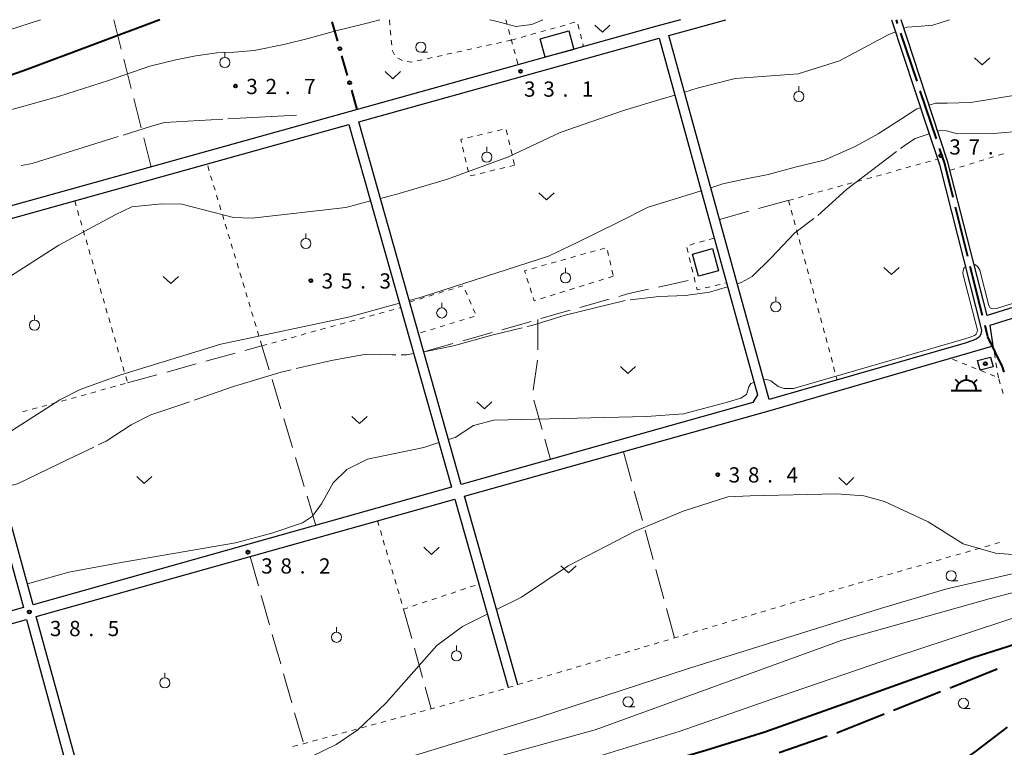
# Model space of a CAD drawing. Units: metres. Extents: x -76000 to -73999, y 36000 to 37502.
# Drawn here: x -74515 to -74272, y 37321 to 37500 of the extents above; entities that cross this region are included whole.
import ezdxf

# ---------------------------------------------------------------- set-up
doc = ezdxf.new("R2010")
doc.units = ezdxf.units.M
for name, color, linetype, lineweight in [('110600_大字・町・丁目界', 7, 'Continuous', 40), ('210100_道路縁(街区線)', 7, 'Continuous', 30), ('300100_普通建物', 7, 'Continuous', 30), ('355600_揚・排水機場', 7, 'Continuous', 40), ('613000_さく(未分類)', 7, 'Continuous', 30), ('630100_植生界', 7, 'Continuous', 30), ('630200_耕地界', 7, 'Continuous', 30), ('631300_畑', 7, 'Continuous', 13), ('631900_果樹園', 7, 'Continuous', 13), ('633100_広葉樹林', 7, 'Continuous', 13), ('710100_等高線(計曲線)', 7, 'Continuous', 40), ('710200_等高線(主曲線)', 7, 'Continuous', 13), ('710300_等高線(補助曲線)', 7, 'Continuous', 13), ('731200_図化機測定による標高点', 7, 'Continuous', 40), ('819900_指示点', 7, 'Continuous', 40)]:
    doc.layers.add(name, color=color, linetype=linetype, lineweight=lineweight)
doc.styles.add('Style-WORKING', font='MS Gothic.ttf')

msp = doc.modelspace()

# ---------------------------------------------------------------- linework, layer by layer
at = {"layer": '110600_大字・町・丁目界', "linetype": 'Continuous', "lineweight": 40}
for p, q in [((-74298.224, 37499.089), (-74298.53, 37500)), ((-74293.452, 37484.869), (-74297.429, 37496.719)), ((-74288.679, 37470.648), (-74292.656, 37482.499)), ((-74280.937, 37441.68), (-74283.969, 37453.807)), ((-74277.299, 37427.128), (-74280.331, 37439.255)), ((-74285.32, 37335.507), (-74273.703, 37340.12)), ((-74299.261, 37329.971), (-74287.644, 37334.584)), ((-74313.202, 37324.435), (-74301.585, 37329.048)), ((-74327.394, 37319.577), (-74315.566, 37323.622))]:
    msp.add_line(p, q, dxfattribs=at)
at = {"layer": '110600_大字・町・丁目界', "linetype": 'Continuous', "lineweight": 40, "flags": 128}
for points in [[(-74284.576, 37456.232), (-74286.72, 37464.81), (-74287.884, 37468.278)], [(-74272.006, 37413.17), (-74272.41, 37414.49), (-74275.99, 37421.89), (-74276.693, 37424.702)]]:
    msp.add_lwpolyline(points, dxfattribs=at)
at = {"layer": '210100_道路縁(街区線)', "linetype": 'Continuous', "lineweight": 30, "flags": 128}
for points in [[(-74351.74, 37500), (-74357.57, 37498.38), (-74430.15, 37478.2), (-74534.42, 37449.22), (-74536.82, 37448.55)], [(-74299.71, 37500), (-74291.09, 37473.87), (-74287.95, 37464.33), (-74277.55, 37423.59), (-74277.74, 37422.55), (-74278.11, 37421.84), (-74278.86, 37421.36), (-74279.98, 37420.91), (-74281.63, 37420.34), (-74329.89, 37406.47), (-74354.61, 37496.1)], [(-74354.61, 37496.1), (-74340.57, 37500)], [(-74059.87, 37500), (-74055.45, 37498.45), (-74055.89, 37496.41), (-74060.02, 37494.73), (-74125.02, 37474.4), (-74144.55, 37468.1), (-74216.38, 37445.71), (-74221.22, 37444.32), (-74276.18, 37427.14), (-74285.83, 37464.95), (-74289.69, 37476.64), (-74297.4, 37500)], [(-74431.04, 37474.84), (-74357.02, 37495.42), (-74344.85, 37451.3), (-74332.79, 37407.6), (-74333.95, 37405.7), (-74405.78, 37385.54), (-74431.04, 37474.84)], [(-74535.87, 37445.7), (-74433.45, 37474.17), (-74408.19, 37384.86), (-74511.26, 37355.92), (-74535.87, 37445.7)], [(-74391.84, 37336.25), (-74404.96, 37382.65), (-74329.11, 37403.94), (-74274.68, 37419.7), (-74275.44, 37424.75), (-74178.5, 37455.06), (-74163.17, 37406.04)], [(-74538.28, 37445.03), (-74513.67, 37355.25), (-74618.93, 37325.68)], [(-74535.52, 37296.01), (-74497.91, 37307.27), (-74510.55, 37353.01), (-74407.37, 37381.97), (-74394.23, 37335.53)], [(-74618.12, 37322.8), (-74512.94, 37352.31), (-74501.04, 37308.95), (-74536.04, 37298.47)]]:
    msp.add_lwpolyline(points, dxfattribs=at)
at = {"layer": '300100_普通建物', "linetype": 'Continuous', "lineweight": 30}
for points in [[(-74378.04, 37492.69), (-74385.09, 37490.74), (-74386.35, 37495.3), (-74379.3, 37497.25)], [(-74343.83, 37443.64), (-74342.35, 37438.17), (-74347.3, 37436.83), (-74348.78, 37442.3)], [(-74274.72, 37414.51), (-74277.91, 37413.7), (-74278.52, 37416.09), (-74275.33, 37416.9)]]:
    msp.add_3dface(points, dxfattribs=at)
at = {"layer": '355600_揚・排水機場', "linetype": 'Continuous', "lineweight": 40}
for p, q in [((-74283.07, 37410.485), (-74283.954, 37411.369)), ((-74281.3, 37411.219), (-74281.3, 37412.47)), ((-74279.532, 37410.485), (-74278.647, 37411.37)), ((-74285.05, 37408.72), (-74277.55, 37408.72))]:
    msp.add_line(p, q, dxfattribs=at)
msp.add_arc((-74281.299, 37408.719), 2.5, 0, 180, dxfattribs=at)
at = {"layer": '613000_さく(未分類)', "linetype": 'Continuous', "lineweight": 40}
for p, q in [((-74436.188, 37494.682), (-74437.555, 37499.492)), ((-74433.794, 37486.266), (-74435.162, 37491.075)), ((-74431.4, 37477.85), (-74432.768, 37482.659))]:
    msp.add_line(p, q, dxfattribs=at)
for centre in [(-74435.675, 37492.879), (-74433.281, 37484.463)]:
    msp.add_circle(centre, 0.375, dxfattribs=at)
at = {"layer": '630100_植生界', "linetype": 'Continuous', "lineweight": 13}
for p, q in [((-74423.37, 37498.691), (-74423.484, 37499.936)), ((-74394.78, 37500), (-74394.449, 37498.795)), ((-74381.384, 37498.354), (-74380.18, 37498.692)), ((-74378.977, 37499.029), (-74377.773, 37499.366)), ((-74377.033, 37498.905), (-74376.729, 37497.693)), ((-74423.142, 37496.202), (-74423.256, 37497.447)), ((-74394.119, 37497.589), (-74393.788, 37496.384)), ((-74391.013, 37495.655), (-74389.809, 37495.992)), ((-74388.606, 37496.33), (-74387.402, 37496.667)), ((-74386.198, 37497.005), (-74384.995, 37497.342)), ((-74383.791, 37497.679), (-74382.588, 37498.017)), ((-74376.425, 37496.48), (-74376.121, 37495.268)), ((-74422.915, 37493.712), (-74423.029, 37494.957)), ((-74400.744, 37493.366), (-74401.965, 37493.097)), ((-74398.303, 37493.904), (-74399.523, 37493.635)), ((-74395.861, 37494.442), (-74397.082, 37494.173)), ((-74393.42, 37494.98), (-74394.641, 37494.711)), ((-74393.457, 37495.178), (-74393.127, 37493.973)), ((-74393.42, 37494.98), (-74392.216, 37495.317)), ((-74375.817, 37494.055), (-74375.64, 37493.35)), ((-74410.51, 37491.213), (-74411.73, 37490.944)), ((-74408.068, 37491.751), (-74409.289, 37491.482)), ((-74405.627, 37492.289), (-74406.848, 37492.02)), ((-74403.186, 37492.827), (-74404.406, 37492.558)), ((-74392.796, 37492.767), (-74392.466, 37491.562)), ((-74420.273, 37489.956), (-74421.384, 37490.528)), ((-74415.393, 37490.137), (-74416.613, 37489.868)), ((-74412.951, 37490.675), (-74414.172, 37490.406)), ((-74392.135, 37490.356), (-74391.804, 37489.151)), ((-74401.765, 37471.501), (-74400.549, 37471.788)), ((-74399.332, 37472.076), (-74398.116, 37472.364)), ((-74396.899, 37472.652), (-74395.683, 37472.939)), ((-74394.683, 37472.877), (-74394.394, 37471.66)), ((-74404.198, 37470.925), (-74402.982, 37471.213)), ((-74394.105, 37470.444), (-74393.816, 37469.228)), ((-74405.162, 37467.367), (-74405.45, 37468.583)), ((-74393.527, 37468.012), (-74393.238, 37466.796)), ((-74273.371, 37466.609), (-74272.176, 37466.976)), ((-74404.585, 37464.934), (-74404.873, 37466.151)), ((-74392.95, 37465.58), (-74392.661, 37464.363)), ((-74293.782, 37464.159), (-74292.577, 37464.491)), ((-74291.372, 37464.824), (-74290.167, 37465.157)), ((-74288.962, 37465.489), (-74288.38, 37465.65)), ((-74280.54, 37464.408), (-74279.345, 37464.775)), ((-74278.15, 37465.141), (-74276.955, 37465.508)), ((-74275.76, 37465.875), (-74274.566, 37466.242)), ((-74467.885, 37462.786), (-74468.246, 37463.983)), ((-74404.008, 37462.502), (-74404.296, 37463.718)), ((-74402.339, 37461.84), (-74403.556, 37461.551)), ((-74399.907, 37462.417), (-74401.123, 37462.128)), ((-74397.475, 37462.995), (-74398.691, 37462.706)), ((-74395.042, 37463.572), (-74396.259, 37463.284)), ((-74392.61, 37464.15), (-74393.826, 37463.861)), ((-74303.421, 37461.498), (-74302.216, 37461.83)), ((-74301.011, 37462.163), (-74299.807, 37462.495)), ((-74298.602, 37462.828), (-74297.397, 37463.161)), ((-74296.192, 37463.493), (-74294.987, 37463.826)), ((-74285.32, 37462.94), (-74284.125, 37463.307)), ((-74282.93, 37463.674), (-74281.735, 37464.041)), ((-74467.164, 37460.392), (-74467.525, 37461.589)), ((-74310.651, 37459.502), (-74309.446, 37459.834)), ((-74308.241, 37460.167), (-74307.036, 37460.5)), ((-74305.831, 37460.832), (-74304.626, 37461.165)), ((-74466.443, 37457.998), (-74466.803, 37459.195)), ((-74320.29, 37456.841), (-74319.085, 37457.173)), ((-74317.88, 37457.506), (-74316.676, 37457.838)), ((-74315.471, 37458.171), (-74314.266, 37458.504)), ((-74313.061, 37458.836), (-74311.856, 37459.169)), ((-74501.03, 37455.38), (-74500.681, 37454.18)), ((-74465.721, 37455.605), (-74466.082, 37456.802)), ((-74325.11, 37455.51), (-74323.905, 37455.843)), ((-74325.11, 37455.51), (-74324.783, 37454.303)), ((-74322.7, 37456.175), (-74321.495, 37456.508)), ((-74500.332, 37452.979), (-74499.983, 37451.779)), ((-74465, 37453.211), (-74465.36, 37454.408)), ((-74324.456, 37453.097), (-74324.129, 37451.89)), ((-74499.634, 37450.579), (-74499.285, 37449.379)), ((-74464.278, 37450.817), (-74464.639, 37452.014)), ((-74323.803, 37450.684), (-74323.476, 37449.477)), ((-74498.936, 37448.178), (-74498.587, 37446.978)), ((-74463.557, 37448.424), (-74463.918, 37449.621)), ((-74323.149, 37448.271), (-74322.822, 37447.064)), ((-74498.238, 37445.778), (-74497.889, 37444.577)), ((-74462.836, 37446.03), (-74463.196, 37447.227)), ((-74462.114, 37443.637), (-74462.475, 37444.833)), ((-74348.254, 37444.854), (-74349.455, 37444.508)), ((-74345.852, 37445.547), (-74347.053, 37445.201)), ((-74343.45, 37446.24), (-74344.651, 37445.894)), ((-74322.495, 37445.858), (-74322.168, 37444.651)), ((-74497.54, 37443.377), (-74497.191, 37442.177)), ((-74461.393, 37441.243), (-74461.753, 37442.44)), ((-74376.384, 37442.084), (-74375.182, 37442.424)), ((-74373.979, 37442.764), (-74372.776, 37443.104)), ((-74371.573, 37443.444), (-74370.37, 37443.784)), ((-74369.727, 37443.187), (-74369.457, 37441.966)), ((-74350.187, 37443.89), (-74349.889, 37442.676)), ((-74321.841, 37443.445), (-74321.514, 37442.238)), ((-74496.842, 37440.977), (-74496.493, 37439.776)), ((-74460.671, 37438.849), (-74461.032, 37440.046)), ((-74383.602, 37440.044), (-74382.399, 37440.384)), ((-74381.196, 37440.724), (-74379.993, 37441.064)), ((-74378.79, 37441.404), (-74377.587, 37441.744)), ((-74369.186, 37440.746), (-74368.916, 37439.526)), ((-74349.591, 37441.462), (-74349.293, 37440.248)), ((-74321.188, 37441.032), (-74320.861, 37439.825)), ((-74496.144, 37438.576), (-74495.795, 37437.376)), ((-74459.95, 37436.456), (-74460.311, 37437.652)), ((-74388.413, 37438.684), (-74387.21, 37439.024)), ((-74386.007, 37439.364), (-74384.805, 37439.704)), ((-74368.645, 37438.305), (-74368.374, 37437.085)), ((-74348.995, 37439.034), (-74348.697, 37437.82)), ((-74320.534, 37438.619), (-74320.207, 37437.412)), ((-74495.446, 37436.175), (-74495.097, 37434.975)), ((-74459.228, 37434.062), (-74459.589, 37435.259)), ((-74389.204, 37435.152), (-74389.579, 37436.345)), ((-74373.096, 37435.359), (-74374.29, 37434.989)), ((-74370.708, 37436.1), (-74371.902, 37435.729)), ((-74368.32, 37436.84), (-74369.514, 37436.47)), ((-74348.399, 37436.606), (-74348.101, 37435.392)), ((-74340.778, 37435.091), (-74340.4, 37435.18)), ((-74319.88, 37436.206), (-74319.553, 37434.999)), ((-74494.748, 37433.775), (-74494.399, 37432.575)), ((-74458.507, 37431.668), (-74458.868, 37432.865)), ((-74411.32, 37432.67), (-74410.125, 37433.037)), ((-74408.93, 37433.403), (-74407.735, 37433.77)), ((-74406.54, 37434.137), (-74405.345, 37434.503)), ((-74404.812, 37433.427), (-74404.311, 37432.282)), ((-74388.453, 37432.768), (-74388.828, 37433.96)), ((-74380.259, 37433.138), (-74381.453, 37432.767)), ((-74377.871, 37433.878), (-74379.065, 37433.508)), ((-74375.483, 37434.619), (-74376.677, 37434.248)), ((-74347.803, 37434.178), (-74347.74, 37433.92)), ((-74345.645, 37433.948), (-74344.429, 37434.234)), ((-74343.212, 37434.52), (-74341.995, 37434.806)), ((-74319.226, 37433.793), (-74318.9, 37432.586)), ((-74494.05, 37431.374), (-74493.701, 37430.174)), ((-74457.786, 37429.275), (-74458.146, 37430.471)), ((-74418.49, 37430.47), (-74417.295, 37430.837)), ((-74416.1, 37431.203), (-74414.905, 37431.57)), ((-74413.71, 37431.937), (-74412.515, 37432.303)), ((-74403.811, 37431.137), (-74403.31, 37429.991)), ((-74385.035, 37431.657), (-74386.229, 37431.287)), ((-74382.647, 37432.397), (-74383.841, 37432.027)), ((-74318.573, 37431.38), (-74318.246, 37430.173)), ((-74493.351, 37428.974), (-74493.002, 37427.773)), ((-74457.064, 37426.881), (-74457.425, 37428.078)), ((-74425.98, 37427.677), (-74424.775, 37428.009)), ((-74423.57, 37428.341), (-74422.365, 37428.674)), ((-74421.16, 37429.006), (-74420.71, 37429.13)), ((-74402.809, 37428.846), (-74402.308, 37427.701)), ((-74317.919, 37428.967), (-74317.592, 37427.76)), ((-74492.653, 37426.573), (-74492.304, 37425.373)), ((-74456.343, 37424.487), (-74456.704, 37425.684)), ((-74433.21, 37425.682), (-74432.005, 37426.015)), ((-74430.8, 37426.347), (-74429.595, 37426.679)), ((-74428.39, 37427.012), (-74427.185, 37427.344)), ((-74407.409, 37425.467), (-74408.604, 37425.1)), ((-74405.019, 37426.2), (-74406.214, 37425.833)), ((-74402.629, 37426.933), (-74403.824, 37426.566)), ((-74317.265, 37426.554), (-74316.938, 37425.347)), ((-74491.955, 37424.173), (-74491.606, 37422.972)), ((-74455.621, 37422.094), (-74455.982, 37423.29)), ((-74442.85, 37423.024), (-74441.645, 37423.356)), ((-74440.44, 37423.688), (-74439.235, 37424.021)), ((-74438.03, 37424.353), (-74436.825, 37424.685)), ((-74435.62, 37425.018), (-74434.415, 37425.35)), ((-74414.579, 37423.268), (-74415.774, 37422.901)), ((-74412.189, 37424.001), (-74413.384, 37423.634)), ((-74409.799, 37424.734), (-74410.994, 37424.367)), ((-74316.612, 37424.141), (-74316.285, 37422.934)), ((-74491.257, 37421.772), (-74490.908, 37420.572)), ((-74454.9, 37419.7), (-74455.261, 37420.897)), ((-74452.49, 37420.365), (-74451.285, 37420.697)), ((-74450.08, 37421.029), (-74448.875, 37421.362)), ((-74447.67, 37421.694), (-74446.465, 37422.026)), ((-74445.26, 37422.359), (-74444.055, 37422.691)), ((-74315.958, 37421.728), (-74315.631, 37420.521)), ((-74490.559, 37419.371), (-74490.21, 37418.171)), ((-74454.9, 37419.7), (-74453.695, 37420.032)), ((-74315.304, 37419.315), (-74314.977, 37418.108)), ((-74274.604, 37419.239), (-74274.68, 37419.7)), ((-74489.861, 37416.971), (-74489.512, 37415.771)), ((-74314.65, 37416.902), (-74314.323, 37415.695)), ((-74283.526, 37415.91), (-74284.686, 37416.376)), ((-74274.196, 37416.773), (-74274.4, 37418.006)), ((-74489.163, 37414.57), (-74488.814, 37413.37)), ((-74313.997, 37414.489), (-74313.67, 37413.282)), ((-74281.205, 37414.979), (-74282.365, 37415.445)), ((-74278.885, 37414.048), (-74280.045, 37414.514)), ((-74276.565, 37413.118), (-74277.725, 37413.583)), ((-74273.788, 37414.306), (-74273.992, 37415.54)), ((-74488.465, 37412.17), (-74488.116, 37410.969)), ((-74313.343, 37412.076), (-74313.13, 37411.29)), ((-74274.245, 37412.187), (-74275.405, 37412.652)), ((-74273.38, 37411.84), (-74273.584, 37413.073)), ((-74272.936, 37410.336), (-74273.29, 37411.535)), ((-74494.631, 37408.74), (-74493.426, 37409.073)), ((-74492.221, 37409.405), (-74491.016, 37409.738)), ((-74489.811, 37410.07), (-74488.606, 37410.403)), ((-74272.228, 37407.938), (-74272.582, 37409.137)), ((-74504.271, 37406.08), (-74503.066, 37406.413)), ((-74501.861, 37406.745), (-74500.656, 37407.078)), ((-74499.451, 37407.41), (-74498.246, 37407.743)), ((-74497.041, 37408.075), (-74495.836, 37408.408)), ((-74513.91, 37403.42), (-74512.705, 37403.753)), ((-74511.5, 37404.085), (-74510.295, 37404.418)), ((-74509.09, 37404.75), (-74507.885, 37405.083)), ((-74506.681, 37405.415), (-74505.476, 37405.748)), ((-74426.42, 37376.62), (-74426.066, 37375.421)), ((-74425.712, 37374.222), (-74425.358, 37373.024)), ((-74425.004, 37371.825), (-74424.65, 37370.626)), ((-74279.108, 37369.523), (-74277.907, 37369.868)), ((-74276.706, 37370.213), (-74275.504, 37370.558)), ((-74274.303, 37370.904), (-74273.102, 37371.249)), ((-74424.296, 37369.427), (-74423.942, 37368.228)), ((-74286.317, 37367.451), (-74285.115, 37367.796)), ((-74283.914, 37368.142), (-74282.713, 37368.487)), ((-74281.511, 37368.832), (-74280.31, 37369.177)), ((-74423.588, 37367.029), (-74423.234, 37365.831)), ((-74295.928, 37364.689), (-74294.726, 37365.034)), ((-74293.525, 37365.38), (-74292.324, 37365.725)), ((-74291.122, 37366.07), (-74289.921, 37366.415)), ((-74288.719, 37366.761), (-74287.518, 37367.106)), ((-74422.88, 37364.632), (-74422.526, 37363.433)), ((-74303.136, 37362.618), (-74301.935, 37362.963)), ((-74300.733, 37363.308), (-74299.532, 37363.653)), ((-74298.33, 37363.999), (-74297.129, 37364.344)), ((-74422.172, 37362.234), (-74421.818, 37361.035)), ((-74405.916, 37359.532), (-74404.729, 37359.924)), ((-74403.543, 37360.316), (-74402.356, 37360.708)), ((-74312.741, 37359.834), (-74311.543, 37360.191)), ((-74310.344, 37360.546), (-74309.143, 37360.892)), ((-74307.941, 37361.237), (-74306.74, 37361.582)), ((-74305.539, 37361.927), (-74304.337, 37362.272)), ((-74421.464, 37359.837), (-74421.11, 37358.638)), ((-74413.038, 37357.179), (-74411.851, 37357.571)), ((-74410.664, 37357.963), (-74409.477, 37358.355)), ((-74408.29, 37358.747), (-74407.103, 37359.14)), ((-74319.928, 37357.691), (-74318.73, 37358.048)), ((-74317.532, 37358.405), (-74316.334, 37358.762)), ((-74315.136, 37359.12), (-74313.938, 37359.477)), ((-74420.756, 37357.439), (-74420.402, 37356.24)), ((-74417.786, 37355.611), (-74416.599, 37356.003)), ((-74415.412, 37356.395), (-74414.225, 37356.787)), ((-74329.511, 37354.833), (-74328.313, 37355.191)), ((-74327.115, 37355.548), (-74325.917, 37355.905)), ((-74324.719, 37356.262), (-74323.522, 37356.619)), ((-74322.324, 37356.976), (-74321.126, 37357.334)), ((-74336.698, 37352.69), (-74335.5, 37353.048)), ((-74334.302, 37353.405), (-74333.105, 37353.762)), ((-74331.907, 37354.119), (-74330.709, 37354.476)), ((-74343.886, 37350.547), (-74342.688, 37350.904)), ((-74341.49, 37351.262), (-74340.292, 37351.619)), ((-74339.094, 37351.976), (-74337.896, 37352.333)), ((-74351.073, 37348.404), (-74349.875, 37348.761)), ((-74348.677, 37349.119), (-74347.479, 37349.476)), ((-74346.281, 37349.833), (-74345.083, 37350.19)), ((-74360.656, 37345.547), (-74359.458, 37345.904)), ((-74358.26, 37346.261), (-74357.062, 37346.619)), ((-74355.864, 37346.976), (-74354.667, 37347.333)), ((-74370.239, 37342.69), (-74369.041, 37343.047)), ((-74367.843, 37343.405), (-74366.646, 37343.762)), ((-74365.448, 37344.119), (-74364.25, 37344.476)), ((-74363.052, 37344.833), (-74361.854, 37345.19)), ((-74377.427, 37340.548), (-74376.229, 37340.905)), ((-74375.031, 37341.262), (-74373.833, 37341.619)), ((-74372.635, 37341.976), (-74371.437, 37342.333)), ((-74384.614, 37338.405), (-74383.416, 37338.762)), ((-74382.218, 37339.119), (-74381.02, 37339.476)), ((-74379.822, 37339.833), (-74378.625, 37340.19)), ((-74394.197, 37335.548), (-74392.999, 37335.905)), ((-74391.801, 37336.262), (-74390.604, 37336.619)), ((-74389.406, 37336.976), (-74388.208, 37337.334)), ((-74387.01, 37337.691), (-74385.812, 37338.048)), ((-74401.406, 37333.48), (-74400.2, 37333.808)), ((-74396.593, 37334.834), (-74395.395, 37335.191)), ((-74411.057, 37330.861), (-74409.851, 37331.188)), ((-74408.644, 37331.516), (-74407.438, 37331.843)), ((-74406.231, 37332.171), (-74405.025, 37332.498)), ((-74403.819, 37332.826), (-74402.612, 37333.153)), ((-74420.705, 37328.231), (-74419.499, 37328.56)), ((-74418.293, 37328.889), (-74417.087, 37329.218)), ((-74415.881, 37329.547), (-74414.675, 37329.876)), ((-74430.352, 37325.599), (-74429.146, 37325.928)), ((-74427.94, 37326.257), (-74426.734, 37326.586)), ((-74425.529, 37326.915), (-74424.323, 37327.244)), ((-74423.117, 37327.573), (-74421.911, 37327.902)), ((-74437.588, 37323.624), (-74436.382, 37323.953)), ((-74435.176, 37324.282), (-74433.97, 37324.612)), ((-74432.764, 37324.941), (-74431.558, 37325.27)), ((-74447.236, 37320.997), (-74446.03, 37321.324)), ((-74442.411, 37322.308), (-74441.205, 37322.637)), ((-74439.999, 37322.966), (-74438.794, 37323.295))]:
    msp.add_line(p, q, dxfattribs=at)
at = {"layer": '630100_植生界', "linetype": 'Continuous', "lineweight": 13, "flags": 128}
for points in [[(-74422.244, 37491.349), (-74422.8, 37492.46), (-74422.801, 37492.467)], [(-74417.834, 37489.599), (-74418.1, 37489.54), (-74419.068, 37489.678)], [(-74405.739, 37469.799), (-74405.91, 37470.52), (-74405.414, 37470.637)], [(-74389.954, 37437.537), (-74390.16, 37438.19), (-74389.616, 37438.344)], [(-74347.74, 37433.92), (-74347.64, 37433.48), (-74346.862, 37433.663)], [(-74387.423, 37430.916), (-74387.83, 37430.79), (-74388.077, 37431.575)], [(-74420.048, 37355.041), (-74420, 37354.88), (-74418.973, 37355.219)], [(-74353.469, 37347.69), (-74353.2, 37347.77), (-74352.271, 37348.047)], [(-74398.993, 37334.135), (-74398.35, 37334.31), (-74397.791, 37334.477)], [(-74413.469, 37330.206), (-74413.16, 37330.29), (-74412.263, 37330.533)], [(-74444.823, 37321.65), (-74444.64, 37321.7), (-74443.617, 37321.979)]]:
    msp.add_lwpolyline(points, dxfattribs=at)
at = {"layer": '630200_耕地界', "linetype": 'Continuous', "lineweight": 13}
for p, q in [((-74491.41, 37500), (-74489.566, 37492.73)), ((-74488.951, 37490.307), (-74487.107, 37483.037)), ((-74486.493, 37480.614), (-74484.649, 37473.344)), ((-74484.034, 37470.921), (-74482.21, 37463.73)), ((-74332.48, 37453.478), (-74325.25, 37455.472)), ((-74342.12, 37450.82), (-74334.89, 37452.814)), ((-74357.194, 37434.148), (-74349.871, 37435.768)), ((-74376.544, 37429.12), (-74369.327, 37431.162)), ((-74386.166, 37426.396), (-74378.949, 37428.439)), ((-74395.787, 37423.671), (-74388.571, 37425.715)), ((-74386.93, 37426.18), (-74386.906, 37418.68)), ((-74405.409, 37420.945), (-74398.193, 37422.99)), ((-74459.08, 37418.547), (-74454.9, 37419.7)), ((-74453.119, 37413.783), (-74454.9, 37419.7)), ((-74415.03, 37418.22), (-74407.814, 37420.264)), ((-74468.72, 37415.888), (-74461.49, 37417.882)), ((-74386.991, 37416.187), (-74388.077, 37408.766)), ((-74478.36, 37413.229), (-74471.13, 37415.223)), ((-74488, 37410.57), (-74480.77, 37412.564)), ((-74450.237, 37404.207), (-74452.398, 37411.389)), ((-74387.896, 37406.327), (-74385.857, 37399.11)), ((-74447.354, 37394.631), (-74449.516, 37401.813)), ((-74385.178, 37396.704), (-74383.77, 37391.72)), ((-74444.472, 37385.056), (-74446.634, 37392.237)), ((-74363.785, 37386.344), (-74365.77, 37393.577)), ((-74441.59, 37375.48), (-74443.752, 37382.662)), ((-74361.139, 37376.701), (-74363.124, 37383.933)), ((-74358.493, 37367.057), (-74360.477, 37374.29)), ((-74457.83, 37367.81), (-74455.767, 37360.599)), ((-74355.846, 37357.414), (-74357.831, 37364.646)), ((-74455.08, 37358.196), (-74453.017, 37350.985)), ((-74420, 37354.88), (-74417.99, 37347.654)), ((-74353.2, 37347.77), (-74355.185, 37355.003)), ((-74452.33, 37348.581), (-74450.267, 37341.37)), ((-74417.32, 37345.246), (-74415.31, 37338.02)), ((-74449.579, 37338.967), (-74447.517, 37331.756)), ((-74414.64, 37335.612), (-74413.16, 37330.29)), ((-74446.829, 37329.353), (-74444.766, 37322.142))]:
    msp.add_line(p, q, dxfattribs=at)
at = {"layer": '630200_耕地界', "linetype": 'Continuous', "lineweight": 13, "flags": 128}
msp.add_lwpolyline([(-74366.922, 37431.843), (-74364.46, 37432.54), (-74359.635, 37433.608)], dxfattribs=at)
at = {"layer": '631300_畑', "linetype": 'Continuous', "lineweight": 13, "flags": 128}
for points in [[(-74372.875, 37498.665), (-74371, 37496.915), (-74369.125, 37498.665)], [(-74279.295, 37490.635), (-74277.42, 37488.885), (-74275.545, 37490.635)], [(-74424.515, 37487.225), (-74422.64, 37485.475), (-74420.765, 37487.225)], [(-74386.625, 37457.395), (-74384.75, 37455.645), (-74382.875, 37457.395)], [(-74301.645, 37438.995), (-74299.77, 37437.245), (-74297.895, 37438.995)], [(-74479.195, 37436.805), (-74477.32, 37435.055), (-74475.445, 37436.805)], [(-74366.555, 37414.615), (-74364.68, 37412.865), (-74362.805, 37414.615)], [(-74401.945, 37405.935), (-74400.07, 37404.185), (-74398.195, 37405.935)], [(-74432.735, 37402.285), (-74430.86, 37400.535), (-74428.985, 37402.285)], [(-74485.755, 37387.505), (-74483.88, 37385.755), (-74482.005, 37387.505)], [(-74312.735, 37387.235), (-74310.86, 37385.485), (-74308.985, 37387.235)], [(-74414.955, 37370.095), (-74413.08, 37368.345), (-74411.205, 37370.095)], [(-74381.215, 37365.525), (-74379.34, 37363.775), (-74377.465, 37365.525)]]:
    msp.add_lwpolyline(points, dxfattribs=at)
at = {"layer": '631900_果樹園', "linetype": 'Continuous', "lineweight": 13}
for p, q in [((-74464.04, 37490.725), (-74464.04, 37491.975)), ((-74322.57, 37482.345), (-74322.57, 37483.595)), ((-74399.45, 37467.415), (-74399.45, 37468.665)), ((-74444.05, 37446.125), (-74444.05, 37447.375)), ((-74380.1, 37437.685), (-74380.1, 37438.935)), ((-74410.59, 37429.035), (-74410.59, 37430.285)), ((-74328.28, 37430.535), (-74328.28, 37431.785)), ((-74510.95, 37426.015), (-74510.95, 37427.265)), ((-74436.51, 37349.175), (-74436.51, 37350.425)), ((-74406.96, 37344.615), (-74406.96, 37345.865)), ((-74478.83, 37337.945), (-74478.83, 37339.195))]:
    msp.add_line(p, q, dxfattribs=at)
for centre in [(-74464.04, 37489.475), (-74322.57, 37481.095), (-74399.45, 37466.165), (-74444.05, 37444.875), (-74380.1, 37436.435), (-74328.28, 37429.285), (-74410.59, 37427.785), (-74510.95, 37424.765), (-74436.51, 37347.925), (-74406.96, 37343.365), (-74478.83, 37336.695)]:
    msp.add_circle(centre, 1.25, dxfattribs=at)
at = {"layer": '633100_広葉樹林', "linetype": 'Continuous', "lineweight": 13}
for p, q in [((-74415.74, 37492), (-74414.073, 37492)), ((-74285.05, 37361.81), (-74283.383, 37361.81)), ((-74364.67, 37330.77), (-74363.003, 37330.77)), ((-74282.03, 37330.43), (-74280.363, 37330.43))]:
    msp.add_line(p, q, dxfattribs=at)
for centre in [(-74415.74, 37493.25), (-74285.05, 37363.06), (-74364.67, 37332.02), (-74282.03, 37331.68)]:
    msp.add_circle(centre, 1.25, dxfattribs=at)
at = {"layer": '710100_等高線(計曲線)', "linetype": 'Continuous', "lineweight": 40, "elevation": 30, "flags": 128}
for points in [[(-74480.09, 37500), (-74512.76, 37487.77), (-74526.07, 37483.08), (-74541.59, 37478.9), (-74544.81, 37478.24)], [(-74089.74, 37401.78), (-74101.36, 37401.31), (-74113.2, 37398.7), (-74138.12, 37391.95), (-74182.28, 37375.88), (-74236.01, 37356.74), (-74279.72, 37342.9), (-74300.79, 37335.34), (-74310.18, 37331.98)], [(-74310.18, 37331.98), (-74330.93, 37324.54), (-74345.47, 37320.07), (-74366.03, 37314.08), (-74396.17, 37307.09), (-74420.23, 37300.49), (-74438.99, 37295.36), (-74452.7, 37290.53), (-74467.49, 37283.59), (-74480.55, 37276.68), (-74495.17, 37268.85), (-74508.92, 37262.03), (-74521.42, 37257.49)], [(-74527.26, 37229.89), (-74513.71, 37235.96), (-74496.45, 37243.57), (-74479.03, 37250.54), (-74451.6, 37262.36), (-74429.73, 37270.24), (-74385.68, 37281.09), (-74375.21, 37284.11), (-74340.85, 37295.9), (-74331.18, 37299.41), (-74305.65, 37306.21), (-74293.81, 37310.13), (-74288.11, 37313.29), (-74278.77, 37319.93), (-74271.18, 37325.78)]]:
    msp.add_lwpolyline(points, dxfattribs=at)
at = {"layer": '710200_等高線(主曲線)', "linetype": 'Continuous', "lineweight": 13, "flags": 128}
for points, elevation in [([(-74509.5, 37500), (-74520.23, 37496.51), (-74535.9, 37491.08), (-74547.31, 37487.56)], 28), ([(-74542.76, 37470.55), (-74536.33, 37472.42), (-74505.01, 37481.12), (-74492.71, 37485.06), (-74482.5, 37488.59), (-74476.14, 37490.16), (-74471.21, 37491.14), (-74465.99, 37491.83), (-74461.65, 37492.03), (-74456.82, 37492.42), (-74449.53, 37493.9), (-74443.48, 37495.39), (-74436.68, 37497.27), (-74429.28, 37499.04), (-74425.81, 37500)], 32), ([(-74398.79, 37500), (-74397.25, 37499.63), (-74392.32, 37498.35), (-74388.38, 37498.84), (-74385.63, 37500)], 32), ([(-74296.69, 37497.86), (-74295.99, 37498.15), (-74293.38, 37498.35), (-74289.55, 37498.69), (-74285.44, 37500)], 34), ([(-74216, 37500), (-74227.95, 37495.08), (-74249.78, 37488.71), (-74261.25, 37485.05), (-74269.22, 37481.38), (-74280.18, 37479.6), (-74286.03, 37479.46), (-74288.92, 37479.48), (-74290.47, 37478.99)], 36), ([(-74350.77, 37482.17), (-74347.63, 37483.11), (-74338.24, 37485.52), (-74322.71, 37486.7), (-74312.58, 37489.87), (-74300.55, 37496.27), (-74298.73, 37497.02)], 34), ([(-74425.71, 37456), (-74421.07, 37457.22), (-74409.13, 37460.74), (-74394.13, 37466.26), (-74381.43, 37472.23), (-74365.8, 37477.63), (-74356.5, 37480.45), (-74353.16, 37481.45)], 34), ([(-74292.57, 37478.34), (-74293.47, 37478.05), (-74297.32, 37475.58), (-74303, 37471.93), (-74308.67, 37468.79), (-74316.36, 37465.44), (-74323.45, 37463.65), (-74330.11, 37461.86), (-74336.42, 37460.66), (-74341.29, 37459.56), (-74344.28, 37458.63)], 36), ([(-74346.67, 37457.9), (-74349.31, 37457.08), (-74359.7, 37453.84), (-74366.89, 37450.21), (-74377.35, 37445.06), (-74384.3, 37441.8), (-74415.32, 37431.73), (-74418.59, 37430.84)], 36), ([(-74531.79, 37430.82), (-74529.14, 37431.51), (-74518.92, 37435.55), (-74504.94, 37444.46), (-74491.04, 37451.96), (-74486.99, 37453.96), (-74479.6, 37454.62), (-74474.59, 37454.59), (-74461.86, 37451.32), (-74457.3, 37451.1), (-74434.2, 37453.76), (-74428.13, 37455.36)], 34), ([(-74275.79, 37429.66), (-74275.44, 37429.02), (-74274.82, 37428.81), (-74273.86, 37428.91), (-74215.86, 37447.04)], 38), ([(-74331.23, 37411.33), (-74330.76, 37411.45), (-74329.44, 37411.07), (-74327.67, 37409.68), (-74326.16, 37409.22), (-74323.93, 37409.22), (-74281.93, 37421.3), (-74280.33, 37421.84), (-74279.32, 37422.26), (-74278.87, 37422.54), (-74278.69, 37422.88), (-74278.57, 37423.55), (-74282.14, 37437.54), (-74282.08, 37438.25), (-74281.91, 37438.79), (-74281.52, 37439.15)], 38), ([(-74279.42, 37439.82), (-74279.07, 37439.65), (-74278.46, 37439.15), (-74278, 37438.31), (-74275.79, 37429.66)], 38), ([(-74421.01, 37430.18), (-74433.23, 37426.87), (-74465.04, 37420.13), (-74489.69, 37412.53), (-74499.71, 37408.98), (-74504.72, 37406.38), (-74519.87, 37396.68), (-74522.25, 37396.01)], 36), ([(-74408.92, 37396.64), (-74407.29, 37397.16), (-74402.73, 37400.11), (-74397.74, 37401.35), (-74360.1, 37402.28), (-74351.04, 37402.93), (-74340.46, 37405.7), (-74336.89, 37406.78), (-74335.49, 37407.71), (-74334.93, 37409.62), (-74334.38, 37410.43), (-74333.64, 37410.68)], 38), ([(-74512.68, 37361.08), (-74502.49, 37364), (-74489.55, 37366.35), (-74461.38, 37371.16), (-74452.49, 37373.59), (-74444.86, 37376.07), (-74442.44, 37377.78), (-74440.23, 37380.82), (-74437.33, 37385.98), (-74433.98, 37389.22), (-74428.88, 37391.76), (-74415, 37394.67), (-74411.3, 37395.87)], 38), ([(-74269.88, 37368.33), (-74274.13, 37368.6), (-74282.05, 37370.95), (-74290.73, 37376.36), (-74301.49, 37381.33), (-74306.56, 37382.72), (-74313.29, 37383.22), (-74334.54, 37382.72), (-74340.05, 37382.52), (-74351.05, 37379), (-74362.94, 37374.09), (-74379.43, 37365.49), (-74390.9, 37357.81), (-74397.07, 37354.76)], 38), ([(-74236.47, 37367.64), (-74275.67, 37357.41), (-74311.94, 37347.19), (-74372.76, 37325.1), (-74409.53, 37315.06), (-74437.94, 37306.41), (-74468.06, 37295.27), (-74476.89, 37291.48), (-74501.57, 37278.7), (-74516.79, 37271.28)], 34), ([(-74269.25, 37363.73), (-74286.08, 37359.82), (-74302.44, 37355.05), (-74349.81, 37340.27), (-74386.71, 37328.17), (-74418.38, 37318.47), (-74459.05, 37305.61), (-74475.74, 37299.17), (-74490.17, 37292.92), (-74507.06, 37283.83), (-74524.99, 37277.81), (-74543.5, 37275.23)], 36), ([(-74399.35, 37353.63), (-74405.48, 37350.6), (-74411.83, 37345.9), (-74424.39, 37331.74), (-74431.25, 37325.1), (-74436.63, 37321.51), (-74442.54, 37318.64), (-74471.98, 37309.36), (-74492.78, 37299.05), (-74498.52, 37296.7), (-74505.38, 37294.92), (-74528.19, 37289.98), (-74539.92, 37288.82), (-74552.12, 37286.03), (-74560.25, 37283.48), (-74566.87, 37282.13), (-74594.92, 37278.99), (-74601.48, 37278.26), (-74603.3, 37277.93), (-74605.47, 37277.48)], 38), ([(-74266.54, 37353.7), (-74298.75, 37343.11), (-74327.11, 37333.43), (-74352.1, 37324.74), (-74376.64, 37317.18), (-74420.85, 37304.99), (-74445.98, 37297.55), (-74462.78, 37290.66), (-74484.38, 37279.77), (-74508.47, 37266.61), (-74521.3, 37261.53)], 32)]:
    msp.add_lwpolyline(points, dxfattribs=dict(at, elevation=elevation))
at = {"layer": '710300_等高線(補助曲線)', "linetype": 'Continuous', "lineweight": 13}
msp.add_line((-74463.317, 37475.562, 33), (-74446.35, 37476.53, 33), dxfattribs=at)
at = {"layer": '710300_等高線(補助曲線)', "linetype": 'Continuous', "lineweight": 13, "flags": 128}
for points, elevation in [([(-74489.087, 37471.601), (-74482.07, 37473.8), (-74478.94, 37474.67), (-74464.565, 37475.49)], 33), ([(-74297.488, 37468.279), (-74296.31, 37469.17), (-74293.93, 37470.71), (-74290.43, 37471.87)], 37), ([(-74288.35, 37472.57), (-74287.59, 37472.82), (-74286.19, 37472.62), (-74283.45, 37471.9), (-74274.65, 37472.01), (-74266.86, 37472.66), (-74263.537, 37472.947)], 37), ([(-74514.226, 37464.134), (-74511.49, 37464.58), (-74490.28, 37471.227)], 33), ([(-74317.884, 37451.794), (-74310.8, 37458.22), (-74298.486, 37467.526)], 37), ([(-74337.75, 37434.99), (-74336.75, 37435.29), (-74334.08, 37436.73), (-74329.44, 37441.26), (-74323.54, 37447.48), (-74318.856, 37451.009)], 37), ([(-74364.154, 37431.06), (-74356.98, 37431.87), (-74350.49, 37432.11), (-74344.6, 37432.89), (-74340.14, 37434.25)], 37), ([(-74389.539, 37424.453), (-74388.39, 37424.74), (-74380.2, 37427.24), (-74365.39, 37430.886)], 37), ([(-74415.03, 37418.23), (-74414.07, 37418.4), (-74407.68, 37419.7), (-74398.25, 37422.28), (-74390.752, 37424.151)], 37), ([(-74446.492, 37414.075), (-74437.76, 37416.11), (-74429.23, 37417.63), (-74422.78, 37417.5), (-74421.862, 37417.5)], 37), ([(-74420.612, 37417.5), (-74419.21, 37417.5), (-74417.5, 37417.8)], 37), ([(-74471.554, 37406.316), (-74461.86, 37409.65), (-74450.16, 37413.22), (-74447.709, 37413.791)], 37), ([(-74495.221, 37395.309), (-74493.24, 37396.26), (-74487.1, 37400.23), (-74482.3, 37402.73), (-74474.39, 37405.34), (-74472.736, 37405.909)], 37), ([(-74519.15, 37384.7), (-74515.12, 37385.7), (-74502.7, 37391.72), (-74496.348, 37394.768)], 37)]:
    msp.add_lwpolyline(points, dxfattribs=dict(at, elevation=elevation))
at = {"layer": '731200_図化機測定による標高点', "linetype": 'Continuous', "lineweight": 40}
for centre in [(-74391.18, 37487.32, 33.1), (-74461.4, 37483.65, 32.7), (-74287.6, 37466.52, 37.7), (-74442.83, 37435.75, 35.3), (-74342.52, 37388, 38.4), (-74458.33, 37368.89, 38.2), (-74512.23, 37354.17, 38.48)]:
    msp.add_circle(centre, 0.375, dxfattribs=at)
at = {"layer": '819900_指示点', "linetype": 'Continuous', "lineweight": 40}
msp.add_circle((-74276.62, 37415.3), 0.375, dxfattribs=at)

# ---------------------------------------------------------------- texts
at = {"layer": '731200_図化機測定による標高点', "linetype": 'Continuous', "lineweight": 40, "style": 'Style-WORKING'}
for s, p in [('3', (-74458.75, 37481.69, -9.999)), ('2', (-74454, 37481.69, -9.999)), ('7', (-74444.5, 37481.69, -9.999)), ('3', (-74390.31, 37481.04, -9.999)), ('3', (-74385.56, 37481.04, -9.999)), ('1', (-74376.06, 37481.04, -9.999)), ('.', (-74449.25, 37481.69, -9.999)), ('.', (-74380.81, 37481.04, -9.999)), ('3', (-74285.5, 37466.8, -9.999)), ('7', (-74280.75, 37466.8, -9.999)), ('.', (-74276, 37466.8, -9.999)), ('3', (-74440.18, 37433.79, -9.999)), ('3', (-74425.93, 37433.79, -9.999)), ('5', (-74435.43, 37433.79, -9.999)), ('.', (-74430.68, 37433.79, -9.999)), ('3', (-74339.87, 37386.04, -9.999)), ('8', (-74335.12, 37386.04, -9.999)), ('4', (-74325.62, 37386.04, -9.999)), ('.', (-74330.37, 37386.04, -9.999)), ('3', (-74455.08, 37363.62, -9.999)), ('8', (-74450.33, 37363.62, -9.999)), ('2', (-74440.83, 37363.62, -9.999)), ('.', (-74445.58, 37363.62, -9.999)), ('3', (-74507.15, 37348.21, -9.999)), ('8', (-74502.4, 37348.21, -9.999)), ('5', (-74492.9, 37348.21, -9.999)), ('.', (-74497.65, 37348.21, -9.999))]:
    msp.add_text(s, height=3.75, dxfattribs=at).set_placement(p)

doc.saveas('drawing.dxf')
